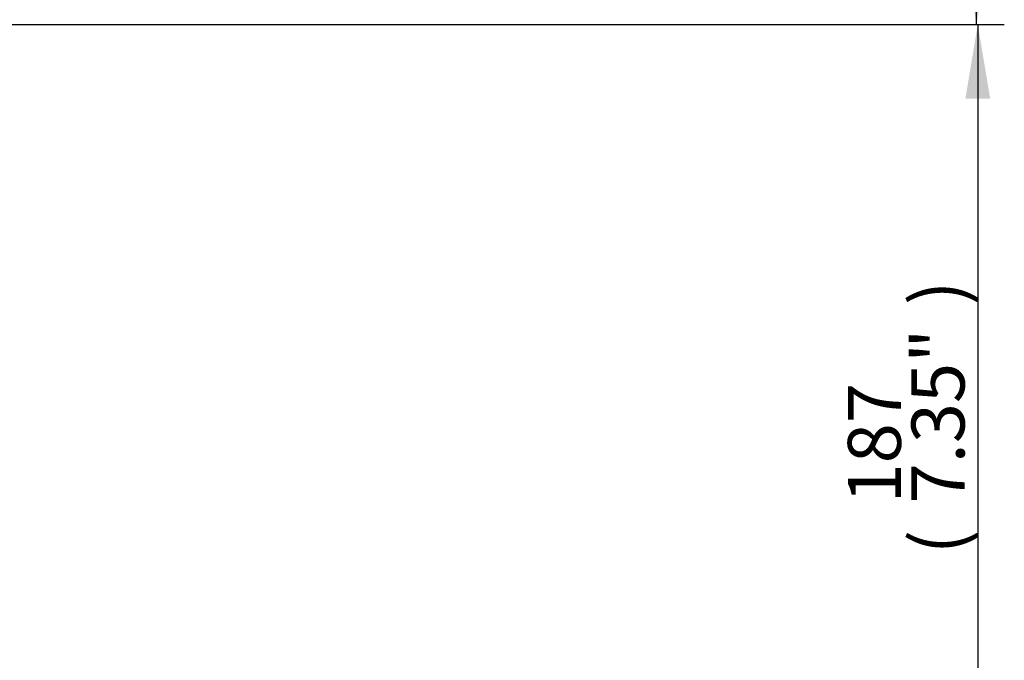
# Paper-space layout 'Sheet2' of a CAD drawing. Units: millimetres. Extents: x -144 to 1470, y -58 to 2079.
# Drawn here: x 566 to 800, y 1111 to 1263 of the extents above; entities that cross this region are included whole.
import ezdxf
from ezdxf.enums import TextEntityAlignment as Align

# ---------------------------------------------------------------- set-up
doc = ezdxf.new("R2010")
doc.units = ezdxf.units.MM
doc.header["$LTSCALE"] = 7
doc.layers.add('Default', color=7, linetype='Continuous')
doc.styles.add('SEACAD_Arial', font='arial.ttf')
doc.dimstyles.new('ISO', dxfattribs={"dimtxt": 12.6, "dimasz": 17.64, "dimexe": 6.3, "dimexo": 0, "dimgap": 6.3, "dimtad": 1, "dimdec": 0, "dimdsep": 46, "dimtxsty": 'SEACAD_Arial', "dimblk1": '_SE_FILLED', "dimblk2": '_SE_FILLED', "dimsah": 1, "dimcen": 6.3, "dimadec": 0, "dimazin": 0, "dimtfac": 1, "dimtofl": 0, "dimtmove": 0, "dimatfit": 3, "dimfxl": 1, "dimtolj": 1, "dimarcsym": 0})

# ---------------------------------------------------------------- blocks, each defined once
blk = doc.blocks.new('DMBLK171')
at = {"layer": 'Default', "linetype": 'Continuous'}
for points in [[(796.25, 1431.34), (793.31, 1448.98), (790.37, 1431.34)], [(796.25, 1279.62), (790.37, 1279.62), (793.31, 1261.98)]]:
    blk.add_hatch(color=7, dxfattribs=at).paths.add_polyline_path(points)
at = {"layer": 'Default', "color": 7, "linetype": 'Continuous'}
for p, q in [((440.92, 1448.98), (799.61, 1448.98)), ((793.31, 1261.98), (793.31, 1448.98)), ((448.42, 1261.98), (799.61, 1261.98))]:
    blk.add_line(p, q, dxfattribs=at)
at = {"layer": 'Default', "color": 7, "linetype": 'Continuous', "style": 'SEACAD_Arial'}
for s, p in [('*', (777.56, 1388.93)), (')', (777.56, 1374.35)), ('7.36"', (777.56, 1327.24)), ('187', (762.44, 1327.24)), ('(', (777.56, 1315.19))]:
    blk.add_text(s, height=12.6, rotation=90, dxfattribs=at).set_placement(p, align=Align.TOP_LEFT)
blk = doc.blocks.new('_SE_FILLED')
at = {"color": 0}
blk.add_line((0, 0), (-1, 0), dxfattribs=at)
blk.add_solid([(0, 0), (-1, -0.1665), (-1, 0.1665), (0, 0)], dxfattribs=at)
blk = doc.blocks.new('DMBLK178')
at = {"layer": 'Default', "linetype": 'Continuous'}
for points in [[(796.55, 1244.34), (793.61, 1261.98), (790.67, 1244.34)], [(796.55, 1092.82), (790.67, 1092.82), (793.61, 1075.18)]]:
    blk.add_hatch(color=7, dxfattribs=at).paths.add_polyline_path(points)
at = {"layer": 'Default', "color": 7, "linetype": 'Continuous'}
for p, q in [((448.42, 1261.98), (799.91, 1261.98)), ((793.61, 1261.98), (793.61, 1075.18)), ((523.14, 1075.18), (799.91, 1075.18))]:
    blk.add_line(p, q, dxfattribs=at)
at = {"layer": 'Default', "color": 7, "linetype": 'Continuous', "style": 'SEACAD_Arial'}
for s, p in [(')', (777.86, 1195.29)), ('7.35"', (777.86, 1148.18)), ('187', (762.74, 1148.18)), ('(', (777.86, 1136.12))]:
    blk.add_text(s, height=12.6, rotation=90, dxfattribs=at).set_placement(p, align=Align.TOP_LEFT)

psp = doc.layouts.new('Sheet2')

# ---------------------------------------------------------------- dimensions: what is measured, and where the dimension line sits
at = {"layer": 'Default', "color": 7, "linetype": 'Continuous'}
for base, p2, text, picture, middle in [((793.31, 1448.98), (440.92, 1448.98), '\\A1;<>  *', 'DMBLK171', (793.31, 1355.48)), ((793.61, 1075.18), (523.14, 1075.18), '\\A1;<>', 'DMBLK178', (793.61, 1168.58))]:
    dim = psp.add_linear_dim(base=base, p1=(448.42, 1261.98), p2=p2, angle=90, text=text, dimstyle='ISO', dxfattribs=at)
    dim.commit()
    dim.dimension.update_dxf_attribs({"geometry": picture, "text_midpoint": middle, "dimtype": 160})

doc.saveas('drawing.dxf')
